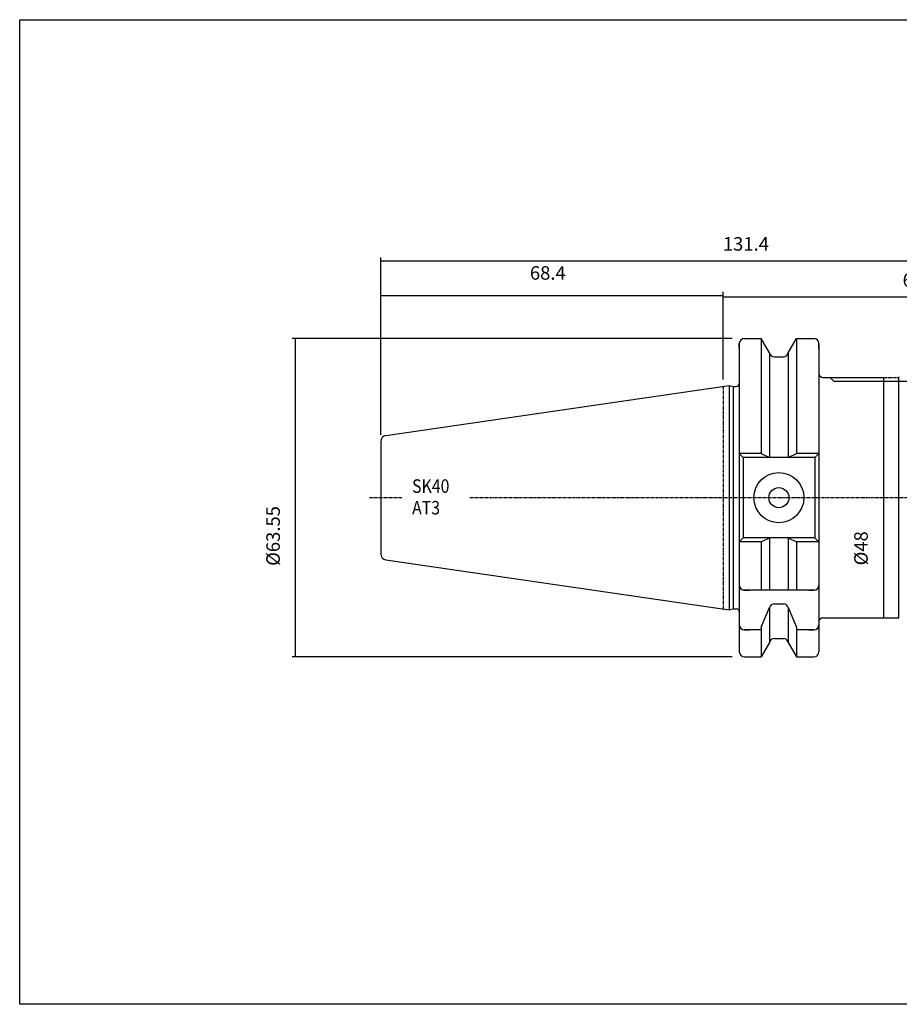
# Model space of a CAD drawing. Extents: x -44 to 244, y -13 to 184.
# Drawn here: x -44 to 132, y -13 to 184 of the extents above; entities that cross this region are included whole.
import ezdxf

# ---------------------------------------------------------------- set-up
doc = ezdxf.new("R2010")
doc.units = 0
doc.header["$MEASUREMENT"] = 0
doc.linetypes.add('CENTER', pattern=[0.95, 0.625, -0.125, 0.075, -0.125])
doc.layers.add('CK_LEVEL_1', color=7, linetype='CONTINUOUS')
doc.styles.add('BOX', font='txt.shx', dxfattribs={"height": 1})
doc.dimstyles.new('DIMSTYLE1', dxfattribs={"dimtxt": 2.7, "dimasz": 2.7, "dimexe": 2.7, "dimexo": 0.0625, "dimgap": 0.09, "dimtad": 0, "dimtih": 1, "dimtoh": 1, "dimdec": 4, "dimzin": 0, "dimtxsty": 'STANDARD', "dimcen": 0.09, "dimazin": 3, "dimtfac": 1, "dimtdec": 4, "dimtofl": 0, "dimtmove": 0, "dimatfit": 3, "dimtolj": 1, "dimtzin": 0})

# ---------------------------------------------------------------- blocks, each defined once
blk = doc.blocks.new('*D0')
at = {"layer": 'CK_LEVEL_1', "color": 4, "linetype": 'CONTINUOUS'}
for p, q in [((96.67, 111.86), (96.67, 129.04)), ((96.67, 128.36), (159.67, 128.36)), ((159.67, 89.63), (159.67, 129.04))]:
    blk.add_line(p, q, dxfattribs=at)
for points in [[(96.67, 128.36), (99.37, 128.77), (99.37, 127.96), (96.67, 128.36)], [(159.67, 128.36), (156.97, 127.96), (156.97, 128.77), (159.67, 128.36)]]:
    blk.add_solid(points, dxfattribs=at)
at = {"layer": 'CK_LEVEL_1', "color": 4, "linetype": 'CONTINUOUS', "style": 'BOX'}
blk.add_text('63', height=2.7, dxfattribs=at).set_placement((132.47, 130.39))
blk = doc.blocks.new('*D1')
at = {"layer": 'CK_LEVEL_1', "color": 4, "linetype": 'CONTINUOUS'}
for p, q in [((28.27, 100.85), (28.27, 136.26)), ((159.67, 89.63), (159.67, 136.26)), ((28.27, 135.59), (159.67, 135.59))]:
    blk.add_line(p, q, dxfattribs=at)
for points in [[(28.27, 135.59), (30.97, 135.99), (30.97, 135.18), (28.27, 135.59)], [(159.67, 135.59), (156.97, 135.18), (156.97, 135.99), (159.67, 135.59)]]:
    blk.add_solid(points, dxfattribs=at)
at = {"layer": 'CK_LEVEL_1', "color": 4, "linetype": 'CONTINUOUS', "style": 'BOX'}
blk.add_text('131.4', height=2.7, dxfattribs=at).set_placement((96.58, 137.61))
blk = doc.blocks.new('*D2')
at = {"layer": 'CK_LEVEL_1', "color": 4, "linetype": 'CONTINUOUS'}
for p, q in [((28.27, 100.85), (28.27, 129.36)), ((28.27, 128.68), (96.67, 128.68)), ((96.67, 111.86), (96.67, 129.36))]:
    blk.add_line(p, q, dxfattribs=at)
for points in [[(28.27, 128.68), (30.97, 129.09), (30.97, 128.28), (28.27, 128.68)], [(96.67, 128.68), (93.97, 128.28), (93.97, 129.09), (96.67, 128.68)]]:
    blk.add_solid(points, dxfattribs=at)
at = {"layer": 'CK_LEVEL_1', "color": 4, "linetype": 'CONTINUOUS', "style": 'BOX'}
blk.add_text('68.4', height=2.7, dxfattribs=at).set_placement((58.05, 131.81))
blk = doc.blocks.new('*D4')
at = {"layer": 'CK_LEVEL_1', "color": 4, "linetype": 'CONTINUOUS'}
for p, q in [((117.92, 112.28), (129.32, 112.28)), ((128.64, 112.28), (128.64, 64.28)), ((117.92, 64.28), (129.32, 64.28))]:
    blk.add_line(p, q, dxfattribs=at)
for points in [[(128.64, 112.28), (129.05, 109.58), (128.24, 109.58), (128.64, 112.28)], [(128.64, 64.28), (128.24, 66.98), (129.05, 66.98), (128.64, 64.28)]]:
    blk.add_solid(points, dxfattribs=at)
at = {"layer": 'CK_LEVEL_1', "color": 4, "linetype": 'CONTINUOUS', "style": 'BOX'}
blk.add_text('%%c48', height=2.7, rotation=90, dxfattribs=at).set_placement((125.51, 74.76))
blk = doc.blocks.new('*D5')
at = {"layer": 'CK_LEVEL_1', "color": 4, "linetype": 'CONTINUOUS'}
for p, q in [((98.42, 120.06), (10.58, 120.06)), ((11.25, 56.51), (11.25, 120.06)), ((98.42, 56.51), (10.58, 56.51))]:
    blk.add_line(p, q, dxfattribs=at)
for points in [[(11.25, 120.06), (11.66, 117.36), (10.85, 117.36), (11.25, 120.06)], [(11.25, 56.51), (10.85, 59.21), (11.66, 59.21), (11.25, 56.51)]]:
    blk.add_solid(points, dxfattribs=at)
at = {"layer": 'CK_LEVEL_1', "color": 4, "linetype": 'CONTINUOUS', "style": 'BOX'}
blk.add_text('%%c63.55', height=2.7, rotation=90, dxfattribs=at).set_placement((8.12, 74.67))

msp = doc.modelspace()

# ---------------------------------------------------------------- linework, layer by layer
at = {"layer": 'CK_LEVEL_1', "color": 7, "linetype": 'CONTINUOUS'}
for p, q in [((100.8683, 120.05861), (101.8683, 120.05861)), ((100.8683, 120.05861), (104.23203, 120.05861)), ((105.8933, 117.18121), (104.23203, 120.05861)), ((104.23203, 120.05861), (104.23203, 97.13361)), ((109.6433, 117.18121), (111.30457, 120.05861)), ((111.30457, 120.05861), (114.7683, 120.05861)), ((111.30457, 120.05861), (111.30457, 97.13361)), ((113.7683, 120.05861), (114.7683, 120.05861)), ((99.8683, 119.05861), (99.8683, 57.50861)), ((99.8683, 118.05861), (99.8683, 119.05861)), ((99.8683, 119.05861), (99.8683, 57.50861)), ((115.7683, 118.05861), (115.7683, 119.05861)), ((115.7683, 119.05861), (115.7683, 57.50861)), ((115.7683, 119.05861), (115.7683, 107.28361)), ((105.8933, 117.18121), (105.8933, 96.33361)), ((106.8671, 116.40861), (108.6695, 116.40861)), ((109.6433, 117.18121), (109.6433, 96.33361)), ((116.5683, 112.27976), (117.98612, 112.27976)), ((118.80673, 111.45916), (117.98612, 112.27976)), ((29.29513, 100.68336), (97.8683, 110.68361)), ((97.8683, 110.68361), (97.8683, 65.88361)), ((97.8683, 110.68361), (98.61471, 110.48361)), ((98.61471, 110.48361), (98.61471, 66.08361)), ((98.61471, 110.48361), (99.2683, 110.48361)), ((152.85832, 111.45916), (118.80673, 111.45916)), ((131.6683, 111.45916), (131.6683, 64.23485)), ((28.2683, 99.49592), (28.2683, 77.07131)), ((28.2683, 99.49592), (28.2683, 77.07131)), ((104.23203, 97.13361), (99.8683, 97.13361)), ((99.8683, 97.13361), (100.6683, 96.33361)), ((104.23203, 97.13361), (105.8933, 96.33361)), ((109.6433, 96.33361), (111.30457, 97.13361)), ((115.7683, 97.13361), (111.30457, 97.13361)), ((115.7683, 97.13361), (114.9683, 96.33361)), ((115.7683, 97.13361), (114.9683, 96.33361)), ((115.7683, 97.13361), (114.9683, 96.33361)), ((114.9683, 96.33361), (100.6683, 96.33361)), ((100.6683, 96.33361), (100.6683, 80.23361)), ((114.9683, 96.33361), (114.9683, 80.23361)), ((114.9683, 96.33361), (114.9683, 80.23361)), ((114.9683, 96.33361), (114.9683, 80.23361)), ((100.6683, 80.23361), (99.8683, 79.43361)), ((104.23203, 79.43361), (99.8683, 79.43361)), ((114.9683, 80.23361), (100.6683, 80.23361)), ((104.23203, 79.43361), (105.8933, 80.23361)), ((104.23203, 79.43361), (104.23203, 69.78361)), ((105.8933, 80.23361), (105.8933, 69.78361)), ((109.6433, 80.23361), (109.6433, 69.78361)), ((109.6433, 80.23361), (111.30457, 79.43361)), ((111.30457, 79.43361), (111.30457, 69.78361)), ((115.7683, 79.43361), (111.30457, 79.43361)), ((114.9683, 80.23361), (115.7683, 79.43361)), ((114.9683, 80.23361), (115.7683, 79.43361)), ((114.9683, 80.23361), (115.7683, 79.43361)), ((29.29513, 75.88387), (97.8683, 65.88361)), ((99.8683, 71.78361), (99.8683, 70.78361)), ((115.7683, 71.78361), (115.7683, 70.78361)), ((115.7683, 71.78361), (115.7683, 70.78361)), ((115.7683, 71.78361), (115.7683, 70.78361)), ((114.9683, 69.78361), (100.6683, 69.78361)), ((100.8683, 69.78361), (101.8683, 69.78361)), ((113.7683, 69.78361), (114.7683, 69.78361)), ((106.8671, 67.09952), (108.6695, 67.09952)), ((97.8683, 65.88361), (98.61471, 66.08361)), ((98.61471, 66.08361), (99.2683, 66.08361)), ((98.61471, 66.08361), (99.2683, 66.08361)), ((104.23203, 62.44952), (105.8933, 66.32693)), ((105.8933, 66.32693), (105.8933, 59.38602)), ((109.6433, 66.32693), (111.30457, 62.44952)), ((109.6433, 66.32693), (109.6433, 59.38602)), ((99.8683, 63.89497), (99.8683, 62.89497)), ((115.7683, 63.89497), (115.7683, 62.89497)), ((116.5683, 64.27976), (131.46119, 64.27976)), ((100.8683, 61.89497), (101.8683, 61.89497)), ((104.23203, 61.89497), (100.8683, 61.89497)), ((104.23203, 62.44952), (104.23203, 56.50861)), ((111.30457, 62.44952), (111.30457, 56.50861)), ((114.7683, 61.89497), (111.30457, 61.89497)), ((113.7683, 61.89497), (114.7683, 61.89497)), ((105.8933, 59.38602), (104.23203, 56.50861)), ((106.8671, 60.15861), (108.6695, 60.15861)), ((109.6433, 59.38602), (111.30457, 56.50861)), ((99.8683, 58.50861), (99.8683, 57.50861)), ((115.7683, 58.50861), (115.7683, 57.50861)), ((100.8683, 56.50861), (101.8683, 56.50861)), ((100.8683, 56.50861), (104.23203, 56.50861)), ((111.30457, 56.50861), (114.7683, 56.50861)), ((113.7683, 56.50861), (114.7683, 56.50861))]:
    msp.add_line(p, q, dxfattribs=at)
at = {"layer": 'CK_LEVEL_1', "color": 1, "linetype": 'CENTER'}
for p, q in [((117.98612, 112.27976), (131.46119, 112.27976)), ((131.6683, 112.32467), (131.6683, 111.45916)), ((96.6683, 110.50861), (96.6683, 66.05861)), ((96.6683, 110.50861), (96.6683, 66.05861)), ((26.0248, 88.28361), (32.46393, 88.28361)), ((46.08001, 88.28361), (164.59112, 88.28361))]:
    msp.add_line(p, q, dxfattribs=at)
at = {"layer": 'CK_LEVEL_1', "color": 6, "linetype": 'CONTINUOUS'}
msp.add_polyline3d([(-43.8317, 183.73361, 0), (243.5383, 183.73361, 0), (243.5383, -12.89339, 0), (-43.8317, -12.89339, 0), (-43.8317, 183.73361, 0)], dxfattribs=at)
at = {"layer": 'CK_LEVEL_1', "color": 7, "linetype": 'CONTINUOUS'}
for radius in [5, 2]:
    msp.add_circle((107.7683, 88.28361), radius, dxfattribs=at)
for centre, radius, start, end in [((100.8683, 119.05861), 1, 90, 180), ((114.7683, 119.05861), 1, 0, 90), ((106.8671, 117.40861), 1, 193.1443257, 270), ((108.6695, 117.40861), 1, 270, 346.8556743), ((116.5683, 113.07976), 0.8, 180, 270), ((99.2683, 111.08361), 0.6, 270, 360), ((29.4683, 99.49592), 1.2, 98.297145, 180), ((29.4683, 77.07131), 1.2, 180, 261.702855), ((100.8683, 70.78361), 1, 180, 270), ((114.7683, 70.78361), 1, 270, 360), ((114.7683, 70.78361), 1, 270, 360), ((106.8671, 66.09952), 1, 90, 166.8556743), ((108.6695, 66.09952), 1, 13.1443257, 90), ((99.2683, 65.48361), 0.6, 0, 90), ((116.5683, 63.47976), 0.8, 90, 180), ((131.46119, 63.77976), 0.5, 45, 90), ((100.8683, 62.89497), 1, 180, 270), ((114.7683, 62.89497), 1, 270, 360), ((114.7683, 62.89497), 1, 270, 360), ((106.8671, 59.15861), 1, 90, 166.8556743), ((108.6695, 59.15861), 1, 13.1443257, 90), ((100.8683, 57.50861), 1, 180, 270), ((114.7683, 57.50861), 1, 270, 360)]:
    msp.add_arc(centre, radius, start, end, dxfattribs=at)
at = {"layer": 'CK_LEVEL_1', "color": 1, "linetype": 'CENTER'}
msp.add_arc((131.46119, 112.77976), 0.5, 270, 315, dxfattribs=at)

# ---------------------------------------------------------------- texts
at = {"layer": 'CK_LEVEL_1', "color": 4, "linetype": 'CONTINUOUS', "style": 'BOX', "width": 0.86}
for s, p in [('SK40', (34.52549, 89.24432)), ('AT3', (34.52549, 84.92432))]:
    msp.add_text(s, height=2.7, dxfattribs=at).set_placement(p)

# ---------------------------------------------------------------- dimensions: what is measured, and where the dimension line sits
at = {"layer": 'CK_LEVEL_1', "color": 4, "linetype": 'CONTINUOUS'}
for base, p1, p2, picture, middle in [((28.2683, 135.58966), (28.2683, 99.49592), (159.6683, 88.28361), '*D1', (96.58069, 137.61466)), ((28.2683, 128.68156), (28.2683, 99.49592), (96.6683, 110.50861), '*D2', (58.04866, 131.81356)), ((96.6683, 128.36028), (96.6683, 110.50861), (159.6683, 88.28361), '*D0', (132.47441, 130.38528))]:
    dim = msp.add_linear_dim(base=base, p1=p1, p2=p2, dimstyle='DIMSTYLE1', dxfattribs=at)
    dim.commit()
    dim.dimension.update_dxf_attribs({"geometry": picture, "text_midpoint": middle})
for base, p1, p2, picture, middle in [((11.2538, 56.50861), (99.7683, 56.50861), (99.7683, 120.05861), '*D5', (8.1218, 74.66917)), ((128.64021, 112.28361), (116.5683, 112.28361), (116.5683, 64.28361), '*D4', (125.50821, 74.7632))]:
    dim = msp.add_linear_dim(base=base, p1=p1, p2=p2, angle=90, dimstyle='DIMSTYLE1', dxfattribs=at)
    dim.commit()
    dim.dimension.update_dxf_attribs({"geometry": picture, "text_midpoint": middle})

doc.saveas('drawing.dxf')
